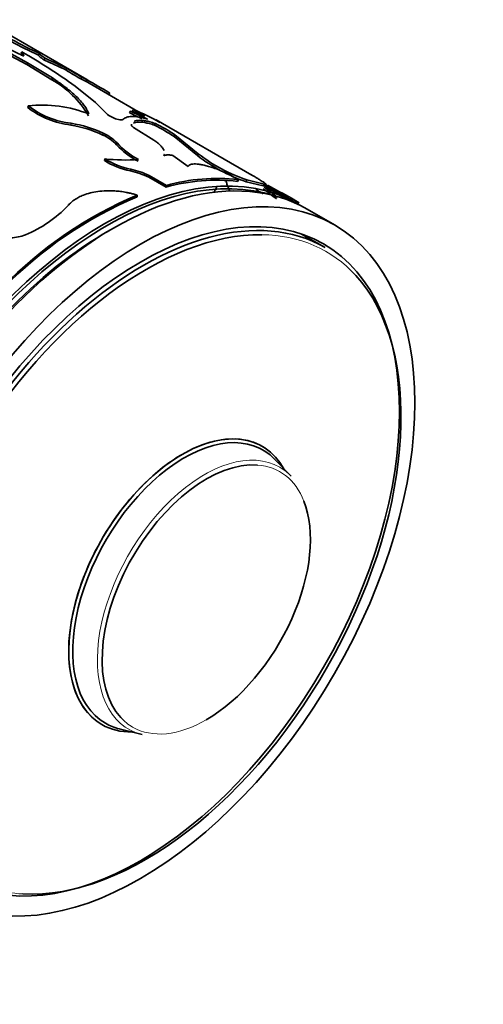
# Model space of a CAD drawing. Units: millimetres. Extents: x 0 to 963, y 0 to 1469.
# Drawn here: x 939 to 963, y 102 to 152 of the extents above; entities that cross this region are included whole.
import ezdxf
from ezdxf import colors
from ezdxf.entities.mleader import LeaderData, LeaderLine
from ezdxf.math import Vec2, Vec3

# ---------------------------------------------------------------- set-up
doc = ezdxf.new("R2010")
doc.units = ezdxf.units.MM
doc.layers.add('DV6_Défaut', color=7, linetype='Continuous')
doc.layers.add('Défaut', color=7, linetype='Continuous')

# ---------------------------------------------------------------- blocks, each defined once
blk = doc.blocks.new('_DOT')
at = {"color": 0}
blk.add_line((0, 0), (-1, 0), dxfattribs=at)
at = {"color": 0, "const_width": 0.333}
blk.add_lwpolyline([(-0.1665, 0, 1), (0.1665, 0, 1)], format="xyb", close=True, dxfattribs=at)
blk = doc.blocks.new('SE5')
at = {"layer": 'DV6_Défaut', "color": 7, "linetype": 'Continuous', "lineweight": 35}
for p, q in [((942.411, 149.114), (937.618, 151.881)), ((938.279, 150.747), (939.164, 150.312)), ((938.477, 150.342), (939.333, 149.885)), ((938.511, 150.434), (939.368, 149.976)), ((939.031, 150.458), (939.07, 150.549)), ((939.072, 150.358), (939.031, 150.458)), ((939.164, 150.312), (939.07, 150.549)), ((939.976, 150.458), (939.93, 150.37)), ((940.22, 150.121), (940.264, 150.21)), ((939.333, 149.885), (939.368, 149.976)), ((939.333, 149.885), (940.62, 149.105)), ((939.368, 149.976), (940.654, 149.196)), ((941.329, 149.61), (941.378, 149.698)), ((940.62, 149.105), (940.654, 149.196)), ((942.107, 149.148), (942.155, 149.236)), ((942.382, 149.014), (942.432, 149.101)), ((941.816, 148.781), (942.861, 147.933)), ((945.054, 147.472), (942.339, 149.04)), ((943.544, 148.344), (943.585, 148.41)), ((939.38, 147.671), (939.399, 147.76)), ((942.861, 147.933), (943.486, 147.316)), ((944.77, 147.481), (944.814, 147.57)), ((944.621, 147.403), (944.662, 147.493)), ((950.925, 144.198), (945.994, 147.045)), ((941.591, 146.773), (941.612, 146.863)), ((945.87, 145.994), (944.822, 146.653)), ((945.906, 146.764), (945.949, 146.854)), ((943.238, 146.257), (943.262, 146.348)), ((946.917, 146.175), (946.96, 146.265)), ((946.917, 146.175), (948.119, 145.197)), ((946.96, 146.265), (948.158, 145.288)), ((943.95, 145.761), (943.973, 145.851)), ((943.322, 144.938), (943.337, 145.027)), ((946.392, 145.193), (946.415, 145.267)), ((947.632, 144.631), (946.85, 145.209)), ((948.119, 145.197), (948.158, 145.288)), ((944.663, 144.412), (944.68, 144.501)), ((945.607, 144.087), (945.626, 144.177)), ((945.607, 144.087), (946.497, 143.574)), ((945.626, 144.177), (946.515, 143.663)), ((946.497, 143.574), (946.515, 143.663)), ((950.189, 143.868), (950.226, 143.959)), ((950.628, 143.853), (950.668, 143.943)), ((950.628, 143.853), (951.506, 143.635)), ((950.668, 143.943), (951.551, 143.724)), ((951.506, 143.635), (951.551, 143.724)), ((951.55, 143.722), (951.543, 143.726)), ((951.614, 143.625), (951.66, 143.714)), ((953.342, 142.688), (951.638, 143.671)), ((945.006, 143.08), (945.017, 143.167)), ((952.921, 142.929), (952.971, 143.015)), ((952.971, 143.015), (953.363, 142.759)), ((955.18, 141.626), (953.766, 142.443)), ((954.693, 140.464), (953.848, 140.952)), ((952.942, 128.694), (952.106, 129.56)), ((944.092, 115.681), (945.261, 115.39))]:
    blk.add_line(p, q, dxfattribs=at)
for centre, radius, start, end in [((947.697, 167.814), 19.09, 241.1925, 246.0064), ((948.289, 169.013), 20.325, 241.3457, 245.8755), ((919.504, 117.128), 38.727, 54.8206, 59.6535), ((917.907, 100.129), 54.745, 64.669, 65.9468), ((912.3, 87.903), 68.295, 64.80054, 65.82869), ((954.154, 170.282), 24.326, 238.1854, 240.3167), ((954.993, 171.696), 25.871, 238.2455, 240.2477), ((938.081, 144.65), 5.128, 30.4766, 60.3243), ((940.833, 146.18), 3.23, 61.4736, 66.7628), ((941.021, 146.551), 2.914, 61.1585, 67.1088), ((898.5, 72.614), 88.206, 59.2867, 60.12807), ((942.087, 151.164), 4.419, 232.2368, 263.5603), ((940.106, 141.145), 6.653, 68.6544, 96.1036), ((942.111, 151.272), 4.437, 232.3228, 263.541), ((940.918, 137.842), 10.479, 59.8705, 68.176), ((947.392, 151.349), 4.574, 235.6957, 244.3043), ((944.329, 148.413), 1.384, 232.4347, 258.2702), ((954.984, 168.085), 23.133, 243.3877, 245.1159), ((943.683, 143.57), 4.044, 64.7315, 75.9789), ((954.389, 166.848), 21.662, 243.3198, 245.8997), ((947.297, 151.171), 4.473, 235.598, 236.3139), ((940.581, 140.663), 6.193, 64.5898, 80.6128), ((940.589, 140.693), 6.254, 64.7017, 80.5916), ((941.651, 138.3), 9.473, 56.2254, 63.3097), ((941.579, 138.195), 9.699, 56.3071, 63.2256), ((942.375, 144.259), 2.176, 43.6361, 66.6382), ((942.383, 144.329), 2.202, 43.7517, 66.4692), ((946.936, 148.469), 4.031, 222.2121, 242.2022), ((946.921, 148.507), 3.967, 222.0138, 242.3114), ((944.4, 155.167), 10.196, 264.0193, 273.8115), ((945.514, 148.609), 4.191, 238.7202, 258.5253), ((953.44, 152.111), 8.724, 232.4181, 251.1977), ((953.474, 152.194), 8.715, 232.4124, 251.2199), ((945.52, 148.572), 4.247, 238.8243, 258.3487), ((943.712, 140.141), 4.466, 64.6252, 77.4804), ((943.71, 140.11), 4.406, 64.501, 77.5179), ((949.126, 134.347), 9.675, 83.4678, 105.6539), ((947.068, 138.912), 5.953, 57.9647, 68.1409), ((949.09, 134.355), 9.576, 83.4089, 105.7128), ((955.646, 150.03), 7.967, 235.4502, 238.4982), ((944.679, 133.705), 11.923, 50.9652, 55.1152), ((944.611, 133.613), 12.137, 51.0143, 55.0996), ((969.191, 174.902), 35.875, 240.6905, 243.0297), ((968.195, 172.751), 33.558, 240.4643, 243.6707), ((968.832, 174.258), 35.038, 240.7766, 243.0854), ((953.377, 123.479), 21.39, 113.009, 135.6239), ((953.325, 123.49), 21.284, 113.009, 135.6239), ((936.937, 146.859), 6.185, 291.9638, 316.8216), ((938.478, 142.961), 1.994, 270.7755, 292.798)]:
    blk.add_arc(centre, radius, start, end, dxfattribs=at)
for centre, major_axis, start_param, end_param in [((943.342, 125.367), (-10, -17.321), 3.141593, 6.283185), ((943.766, 125.122), (10, 17.321), 0, 3.141593), ((943.413, 125.326), (9.95, 17.234), 0.121442, 3.017262), ((945.318, 124.226), (9.375, 16.238), 0, 3.141593), ((943.413, 125.326), (-9.75, -16.887), 3.914251, 5.510527), ((945.455, 124.147), (-9.3, -16.108), 3.455048, 5.906328), ((944.473, 124.714), (9.375, 16.238), 0, 0.050993), ((945.455, 124.147), (-9.3, -16.108), 0.28209, 2.960845), ((947.33, 123.065), (-4.134, -7.16), 2.813482, 6.283185), ((947.33, 123.065), (-4.134, -7.16), 3.109728, 6.283185), ((947.435, 123.004), (-4.061, -7.034), 2.977362, 6.283185), ((948.574, 122.346), (-3.795, -6.574), 3.412594, 6.105141), ((948.574, 122.346), (-3.795, -6.574), 0.785398, 2.711596), ((947.33, 123.065), (-4.134, -7.16), 0, 0.328111), ((947.33, 123.065), (-4.134, -7.16), 0, 0.328111), ((947.435, 123.004), (-4.061, -7.034), 0, 0.16423)]:
    blk.add_ellipse(centre, major_axis=major_axis, ratio=0.57735, start_param=start_param, end_param=end_param, dxfattribs=at)
for major_axis in [(10, 17.321), (9.438, 16.346)]:
    blk.add_ellipse((945.18, 124.306), major_axis=major_axis, ratio=0.57735, dxfattribs=at)
at = {"layer": 'DV6_Défaut', "color": 7, "linetype": 'Continuous', "lineweight": 18}
for centre, major_axis, start_param, end_param in [((945.455, 124.147), (-9.3, -16.108), 2.960845, 3.455048), ((948.465, 122.409), (3.893, 6.743), 0, 3.305823), ((948.574, 122.346), (-3.795, -6.574), 2.711596, 3.412594), ((948.465, 122.409), (3.893, 6.743), 6.118955, 6.283185), ((948.574, 122.346), (-3.795, -6.574), 6.105141, 6.283185), ((948.574, 122.346), (-3.795, -6.574), 0, 0.785398), ((945.455, 124.147), (-9.3, -16.108), 0, 0.28209)]:
    blk.add_ellipse(centre, major_axis=major_axis, ratio=0.57735, start_param=start_param, end_param=end_param, dxfattribs=at)
at = {"layer": 'DV6_Défaut', "color": 7, "linetype": 'Continuous', "lineweight": 35}
for points, knots in [([(940.22, 150.121), (940.197, 150.137), (940.15, 150.169), (940.091, 150.211), (940.041, 150.25), (940, 150.283), (939.968, 150.312), (939.946, 150.336), (939.933, 150.354), (939.928, 150.368), (939.932, 150.372), (939.935, 150.374)], [0, 0, 0, 0, 0.113656, 0.225417, 0.335805, 0.445362, 0.554639, 0.664195, 0.774583, 0.886344, 1, 1, 1, 1]), ([(940.654, 149.196), (940.744, 149.134), (940.914, 149.017), (941.14, 148.855), (941.378, 148.675), (941.625, 148.473), (941.881, 148.24), (942.1, 148.012), (942.278, 147.794), (942.421, 147.571), (942.49, 147.424), (942.528, 147.342)], [0, 0, 0, 0, 0.095379, 0.178619, 0.249821, 0.375574, 0.499773, 0.623958, 0.749844, 0.86126, 1, 1, 1, 1]), ([(944.271, 147.052), (944.33, 147.108), (944.391, 147.146), (944.463, 147.171), (944.475, 147.175), (944.496, 147.181), (944.506, 147.184), (944.539, 147.192), (944.561, 147.197), (944.631, 147.208), (944.681, 147.212), (944.842, 147.216), (944.964, 147.206), (945.118, 147.18), (945.129, 147.178), (945.159, 147.172), (945.175, 147.169), (945.223, 147.159), (945.258, 147.151), (945.369, 147.125), (945.452, 147.102), (945.543, 147.075)], [0, 0, 0, 0, 0.25, 0.25, 0.28125, 0.28125, 0.3125, 0.3125, 0.375, 0.375, 0.5, 0.5, 0.75, 0.75, 0.78125, 0.78125, 0.8125, 0.8125, 0.875, 0.875, 1, 1, 1, 1]), ([(944.849, 146.955), (944.869, 146.966), (944.93, 146.991), (945.054, 147.015), (945.231, 147.016), (945.436, 146.991), (945.676, 146.938), (945.854, 146.883), (945.949, 146.854)], [0, 0, 0, 0, 0.107309, 0.28587, 0.46439, 0.64295, 0.809986, 1, 1, 1, 1]), ([(946.178, 146.905), (946.126, 146.94), (946.086, 146.968), (946.042, 146.998), (946.031, 147.006), (946.007, 147.023), (945.997, 147.031), (945.974, 147.049), (945.967, 147.056), (945.968, 147.058)], [0, 0, 0, 0, 0.332428, 0.332428, 0.498641, 0.498641, 0.664855, 0.664855, 1, 1, 1, 1]), ([(944.711, 146.759), (944.716, 146.778), (944.72, 146.797), (944.727, 146.815), (944.727, 146.816)], [0, 0, 0, 0, 0.951392, 1, 1, 1, 1]), ([(944.822, 146.653), (944.808, 146.661), (944.781, 146.678), (944.75, 146.701), (944.727, 146.723), (944.714, 146.743), (944.712, 146.753), (944.711, 146.759)], [0, 0, 0, 0, 0.205803, 0.403049, 0.597316, 0.794436, 1, 1, 1, 1]), ([(944.816, 146.866), (944.819, 146.867), (944.821, 146.868), (944.841, 146.878), (944.86, 146.886), (944.922, 146.906), (944.969, 146.915), (945.129, 146.929), (945.256, 146.921), (945.442, 146.889), (945.472, 146.883), (945.547, 146.866), (945.586, 146.857), (945.712, 146.824), (945.804, 146.797), (945.906, 146.764)], [0, 0, 0, 0, 0.0128673, 0.0128673, 0.1026066, 0.1026066, 0.2820853, 0.2820853, 0.6410426, 0.6410426, 0.730782, 0.730782, 0.8205213, 0.8205213, 1, 1, 1, 1]), ([(946.399, 145.461), (946.399, 145.462), (946.386, 145.492), (946.355, 145.548), (946.292, 145.633), (946.201, 145.731), (946.065, 145.851), (945.937, 145.945), (945.87, 145.994)], [0, 0, 0, 0, 0.009042, 0.184245, 0.347624, 0.510709, 0.742501, 1, 1, 1, 1]), ([(946.382, 145.191), (946.391, 145.208), (946.403, 145.232), (946.412, 145.257), (946.415, 145.266)], [0, 0, 0, 0, 0.670949, 1, 1, 1, 1]), ([(946.85, 145.209), (946.819, 145.214), (946.759, 145.223), (946.676, 145.231), (946.601, 145.234), (946.533, 145.231), (946.474, 145.223), (946.423, 145.21), (946.396, 145.198), (946.382, 145.191)], [0, 0, 0, 0, 0.147298, 0.290182, 0.430353, 0.569609, 0.709787, 0.852684, 1, 1, 1, 1]), ([(949.285, 144.438), (949.238, 144.456), (949.147, 144.492), (949.012, 144.541), (948.881, 144.587), (948.754, 144.627), (948.632, 144.663), (948.513, 144.693), (948.399, 144.719), (948.289, 144.739), (948.156, 144.759), (948.011, 144.77), (947.867, 144.764), (947.756, 144.739), (947.674, 144.695), (947.646, 144.653), (947.632, 144.631)], [0, 0, 0, 0, 0.059618, 0.117273, 0.173332, 0.228194, 0.282287, 0.336053, 0.389947, 0.444417, 0.499899, 0.598952, 0.695913, 0.793396, 0.893976, 1, 1, 1, 1]), ([(951.502, 143.841), (951.436, 143.883), (951.316, 143.959), (951.152, 144.061), (951.022, 144.141), (950.943, 144.188), (950.909, 144.208)], [0, 0, 0, 0, 0.289969, 0.523006, 0.786273, 1, 1, 1, 1]), ([(949.104, 143.601), (949.096, 143.573), (949.08, 143.517), (949.044, 143.44), (949, 143.37), (948.965, 143.327), (948.945, 143.307)], [0, 0, 0, 0, 0.25628, 0.508103, 0.755869, 1, 1, 1, 1]), ([(949.593, 143.892), (949.594, 143.892), (949.598, 143.867), (949.616, 143.79), (949.669, 143.635), (949.734, 143.487), (949.769, 143.41)], [0, 0, 0, 0, 0.005166, 0.193443, 0.578356, 1, 1, 1, 1]), ([(951.66, 143.72), (951.66, 143.72), (951.658, 143.725), (951.651, 143.734), (951.63, 143.753), (951.598, 143.777), (951.556, 143.806), (951.52, 143.829), (951.502, 143.841)], [0, 0, 0, 0, 0.022973, 0.213082, 0.404504, 0.598604, 0.796692, 1, 1, 1, 1]), ([(951.551, 143.724), (951.566, 143.721), (951.596, 143.714), (951.628, 143.709), (951.65, 143.708), (951.658, 143.711), (951.66, 143.713), (951.66, 143.714)], [0, 0, 0, 0, 0.249177, 0.491812, 0.729398, 0.963527, 1, 1, 1, 1]), ([(945.017, 143.167), (944.947, 143.187), (944.815, 143.224), (944.626, 143.271), (944.409, 143.316), (944.155, 143.355), (943.808, 143.388), (943.41, 143.395), (942.986, 143.359), (942.593, 143.283), (942.269, 143.18), (942.003, 143.06), (941.793, 142.937), (941.607, 142.792), (941.504, 142.685), (941.447, 142.627)], [0, 0, 0, 0, 0.05376, 0.101247, 0.142637, 0.214063, 0.285193, 0.392203, 0.499408, 0.599483, 0.69962, 0.77453, 0.850434, 0.918173, 1, 1, 1, 1])]:
    blk.add_open_spline(points, degree=3, knots=knots, dxfattribs=at)
for points in [[(940.264, 150.21), (940.033, 150.367), (939.951, 150.447), (939.981, 150.463)], [(943.585, 148.41), (943.587, 148.415), (943.576, 148.428), (943.55, 148.447)], [(944.048, 147.058), (944.16, 147.031), (944.246, 147.028), (944.271, 147.052)], [(951.506, 143.635), (951.573, 143.619), (951.609, 143.615), (951.614, 143.625)]]:
    blk.add_open_spline(points, degree=3, dxfattribs=at)

msp = doc.modelspace()

# ---------------------------------------------------------------- block references
at = {"layer": 'Défaut'}
msp.add_blockref('SE5', (0, 0), dxfattribs=at)

# ---------------------------------------------------------------- leaders
at = {"layer": 'Défaut', "color": 7, "linetype": 'Continuous', "lineweight": 18}
ml = msp.add_multileader_mtext('Standard', dxfattribs=at)
ml.set_content('{\\pxsm0.9;\\fSolid Edge ISO|b1||i0||c0|p34;\\W1.;14/10/2016\\P}', color=256)
ml.set_leader_properties()
ml.set_arrow_properties(name='DOT')
ml.build(insert=Vec2(0, 0))
ml.multileader.update_dxf_attribs({"leader_type": 0, "dogleg_length": 0, "arrow_head_size": 12})
ctx = ml.context
ctx.base_point, ctx.char_height, ctx.arrow_head_size, ctx.landing_gap_size = Vec3(875.326, 1462.034), 12, 12, 4.2
notes = []
notes.append((ctx, [(0, (0, 0, 0), (0, 0), (1, 0), 1, [])]))
ctx.mtext.insert = Vec3(877.326, 1468.154)
for ctx, leaders in notes:
    for number, flags, end, landing, length, lines in leaders:
        leader = LeaderData()
        leader.index, (leader.has_last_leader_line, leader.has_dogleg_vector, leader.attachment_direction) = number, flags
        leader.last_leader_point, leader.dogleg_vector, leader.dogleg_length = Vec3(end), Vec3(landing), length
        for number, points, colour, breaks in lines:
            line = LeaderLine()
            line.index, line.vertices, line.color, line.breaks = number, Vec3.list(points), colors.encode_raw_color(colour), breaks
            leader.lines.append(line)
        ctx.leaders.append(leader)

doc.saveas('drawing.dxf')
